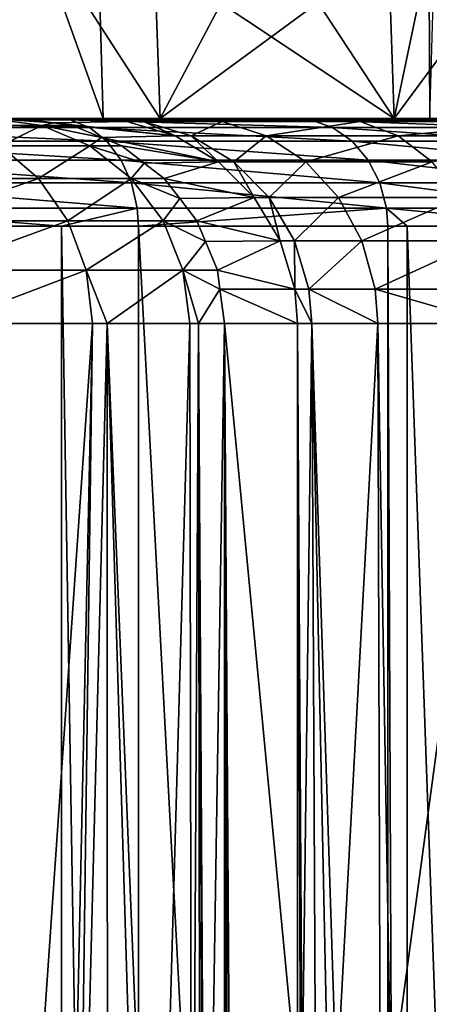
# Model space of a CAD drawing. Units: inches. Extents: x -119 to 101, y -26 to 85.
# Drawn here: x 8 to 11, y 23 to 33 of the extents above; entities that cross this region are included whole.
import ezdxf

# ---------------------------------------------------------------- set-up
doc = ezdxf.new("R2010")
doc.units = ezdxf.units.IN
doc.header["$MEASUREMENT"] = 0

msp = doc.modelspace()

# ---------------------------------------------------------------- linework, layer by layer
for points in [[(4.69, 31.67, -31.8694), (5.1553, 33.5011, -31.49), (7.8053, 33.5011, -28.8399)], [(4.69, 31.67, -31.8694), (7.8053, 33.5011, -28.8399), (8.4608, 31.67, -28.0189)], [(7.8053, 33.5011, -1.2001), (5.3669, 33.5011, 1.2384), (5.3839, 31.67, 1.2554)], [(8.9901, 31.67, -2.7497), (7.8053, 33.5011, -1.2001), (5.3839, 31.67, 1.2554)], [(8.4608, 31.67, -28.0189), (7.8053, 33.5011, -28.8399), (8.4067, 33.5011, -27.981)], [(8.9901, 31.67, -2.7497), (8.9232, 33.5011, -2.7965), (7.8053, 33.5011, -1.2001)], [(8.4608, 31.67, -28.0189), (8.4067, 33.5011, -27.981), (11.1554, 31.67, -23.3516)], [(11.1554, 31.67, -23.3516), (8.4067, 33.5011, -27.981), (9.9549, 33.5011, -25.77)], [(9.9549, 33.5011, -4.27), (8.9232, 33.5011, -2.7965), (8.9901, 31.67, -2.7497)], [(11.4869, 31.67, -7.5257), (11.4755, 33.5011, -7.531), (8.9901, 31.67, -2.7497)], [(8.9901, 31.67, -2.7497), (11.4755, 33.5011, -7.531), (9.9549, 33.5011, -4.27)], [(11.1554, 31.67, -23.3516), (9.9549, 33.5011, -25.77), (11.0956, 33.5011, -23.3237)], [(11.0956, 33.5011, -23.3237), (11.5388, 33.5011, -22.3734), (11.1554, 31.67, -23.3516)], [(11.1554, 31.67, -23.3516), (11.5388, 33.5011, -22.3734), (12.5087, 33.5011, -18.7534)], [(11.1554, 31.67, -23.3516), (12.5087, 33.5011, -18.7534), (12.6047, 31.67, -18.1608)], [(11.4869, 31.67, -7.5257), (11.5388, 33.5011, -7.6666), (11.4755, 33.5011, -7.531)], [(-10.8301, 31.67, 33.75), (-10.4328, 31.67, 33.2322), (13.335, 31.67, 0)], [(5.3839, 31.67, 1.2554), (-10.8301, 31.67, 33.75), (13.335, 31.67, 0)], [(8.3615, 31.67, 16.4092), (-10.4328, 31.67, 33.2322), (-9.915, 31.67, 32.8349)], [(8.3615, 31.67, 16.4092), (8.522, 31.67, 14.6781), (-10.4328, 31.67, 33.2322)], [(-10.4328, 31.67, 33.2322), (8.522, 31.67, 14.6781), (9.2716, 31.67, 12.2445)], [(-10.4328, 31.67, 33.2322), (9.2716, 31.67, 12.2445), (10.5902, 31.67, 10.066)], [(13.335, 31.67, 0), (-10.4328, 31.67, 33.2322), (10.5902, 31.67, 10.066)], [(-9.915, 31.67, 32.8349), (-9.312, 31.67, 32.5852), (8.3615, 31.67, 16.4092)], [(8.3615, 31.67, 16.4092), (-9.312, 31.67, 32.5852), (-8.665, 31.67, 32.5)], [(8.3615, 31.67, 16.4092), (-8.665, 31.67, 32.5), (-8.018, 31.67, 32.5852)], [(-8.018, 31.67, 32.5852), (-7.415, 31.67, 32.8349), (8.3615, 31.67, 16.4092)], [(8.3615, 31.67, 16.4092), (-7.415, 31.67, 32.8349), (-6.8972, 31.67, 33.2322)], [(8.3615, 31.67, 16.4092), (-6.8972, 31.67, 33.2322), (-6.4999, 31.67, 33.75)], [(-6.4999, 31.67, 33.75), (-6.2502, 31.67, 34.353), (8.3615, 31.67, 16.4092)], [(8.3615, 31.67, 16.4092), (-6.2502, 31.67, 34.353), (-6.165, 31.67, 35)], [(8.3615, 31.67, 16.4092), (-6.165, 31.67, 35), (7.6836, 31.67, 94.0881)], [(8.4608, 31.67, -28.0189), (8.0287, 31.67, -29.329), (4.69, 31.67, -31.8694)], [(4.69, 31.67, -31.8694), (8.0287, 31.67, -29.329), (5.3249, 31.67, -31.9789)], [(8.0287, 31.67, -29.329), (5.4314, 31.6559, -32.1082), (5.3249, 31.67, -31.9789)], [(5.3839, 31.67, 1.2554), (13.335, 31.67, 0), (8.9901, 31.67, -2.7497)], [(8.0287, 31.67, -29.329), (8.1558, 31.6559, -29.4381), (5.4314, 31.6559, -32.1082)], [(5.5814, 31.5851, -32.2902), (5.4314, 31.6559, -32.1082), (8.3347, 31.5851, -29.5917)], [(8.3347, 31.5851, -29.5917), (5.4314, 31.6559, -32.1082), (8.1558, 31.6559, -29.4381)], [(7.8923, 31.6053, 96.4341), (7.4137, 31.67, 96.3211), (7.098, 31.6053, 98.655)], [(7.5097, 31.4154, 98.8564), (7.8923, 31.6053, 96.4341), (7.098, 31.6053, 98.655)], [(7.9999, 31.6284, 94.0909), (7.6836, 31.67, 94.0881), (7.4137, 31.67, 96.3211)], [(7.8923, 31.6053, 96.4341), (7.9999, 31.6284, 94.0909), (7.4137, 31.67, 96.3211)], [(8.3383, 31.4154, 96.5394), (7.8923, 31.6053, 96.4341), (7.5097, 31.4154, 98.8564)], [(8.3615, 31.67, 16.4092), (7.6836, 31.67, 94.0881), (8.6798, 31.6432, 16.412)], [(8.6798, 31.6432, 16.412), (7.6836, 31.67, 94.0881), (7.9999, 31.6284, 94.0909)], [(8.1754, 31.6053, 94.0924), (7.9999, 31.6284, 94.0909), (7.8923, 31.6053, 96.4341)], [(8.4439, 31.494, 94.0948), (8.1754, 31.6053, 94.0924), (7.8923, 31.6053, 96.4341)], [(8.3383, 31.4154, 96.5394), (8.4439, 31.494, 94.0948), (7.8923, 31.6053, 96.4341)], [(8.6798, 31.6432, 16.412), (7.9999, 31.6284, 94.0909), (9.1278, 31.5086, 16.4159)], [(7.9999, 31.6284, 94.0909), (8.1754, 31.6053, 94.0924), (9.1278, 31.5086, 16.4159)], [(10.2381, 31.67, -26.2549), (8.1558, 31.6559, -29.4381), (8.0287, 31.67, -29.329)], [(8.4608, 31.67, -28.0189), (10.2381, 31.67, -26.2549), (8.0287, 31.67, -29.329)], [(10.2381, 31.67, -26.2549), (10.3821, 31.6559, -26.3405), (8.1558, 31.6559, -29.4381)], [(8.3347, 31.5851, -29.5917), (8.1558, 31.6559, -29.4381), (10.5847, 31.5851, -26.4612)], [(10.5847, 31.5851, -26.4612), (8.1558, 31.6559, -29.4381), (10.3821, 31.6559, -26.3405)], [(9.1278, 31.5086, 16.4159), (8.1754, 31.6053, 94.0924), (8.4439, 31.494, 94.0948)], [(8.3615, 31.67, 16.4092), (8.6798, 31.6432, 16.412), (8.8353, 31.6432, 14.7339)], [(8.3615, 31.67, 16.4092), (8.8353, 31.6432, 14.7339), (8.522, 31.67, 14.6781)], [(11.1554, 31.67, -23.3516), (11.8878, 31.67, -22.8474), (8.4608, 31.67, -28.0189)], [(8.4608, 31.67, -28.0189), (11.8878, 31.67, -22.8474), (10.2381, 31.67, -26.2549)], [(8.522, 31.67, 14.6781), (8.8353, 31.6432, 14.7339), (9.562, 31.6432, 12.3747)], [(8.522, 31.67, 14.6781), (9.562, 31.6432, 12.3747), (9.2716, 31.67, 12.2445)], [(8.6798, 31.6432, 16.412), (9.1278, 31.5086, 16.4159), (8.8353, 31.6432, 14.7339)], [(8.8353, 31.6432, 14.7339), (9.1278, 31.5086, 16.4159), (9.2764, 31.5086, 14.8123)], [(8.8353, 31.6432, 14.7339), (9.2764, 31.5086, 14.8123), (9.562, 31.6432, 12.3747)], [(8.9901, 31.67, -2.7497), (13.335, 31.67, -2.8777), (11.4869, 31.67, -7.5257)], [(8.9901, 31.67, -2.7497), (13.335, 31.67, 0), (13.335, 31.67, -0.0862)], [(8.9901, 31.67, -2.7497), (13.335, 31.67, -0.0862), (13.335, 31.67, -2.8777)], [(9.2716, 31.67, 12.2445), (9.562, 31.6432, 12.3747), (10.8403, 31.6432, 10.2629)], [(9.2716, 31.67, 12.2445), (10.8403, 31.6432, 10.2629), (10.5902, 31.67, 10.066)], [(9.562, 31.6432, 12.3747), (9.2764, 31.5086, 14.8123), (9.9709, 31.5086, 12.558)], [(9.562, 31.6432, 12.3747), (9.9709, 31.5086, 12.558), (10.8403, 31.6432, 10.2629)], [(10.8403, 31.6432, 10.2629), (9.9709, 31.5086, 12.558), (11.1923, 31.5086, 10.5401)], [(11.8878, 31.67, -22.8474), (10.3821, 31.6559, -26.3405), (10.2381, 31.67, -26.2549)], [(11.8878, 31.67, -22.8474), (12.0443, 31.6559, -22.9071), (10.3821, 31.6559, -26.3405)], [(10.5847, 31.5851, -26.4612), (10.3821, 31.6559, -26.3405), (12.2646, 31.5851, -22.9912)], [(12.2646, 31.5851, -22.9912), (10.3821, 31.6559, -26.3405), (12.0443, 31.6559, -22.9071)], [(13.335, 31.67, 0), (10.5902, 31.67, 10.066), (12.3987, 31.67, 8.2733)], [(10.5902, 31.67, 10.066), (10.8403, 31.6432, 10.2629), (12.5934, 31.6432, 8.525)], [(10.5902, 31.67, 10.066), (12.5934, 31.6432, 8.525), (12.3987, 31.67, 8.2733)], [(10.8403, 31.6432, 10.2629), (11.1923, 31.5086, 10.5401), (12.5934, 31.6432, 8.525)], [(12.6047, 31.67, -18.1608), (12.9289, 31.67, -19.2075), (11.1554, 31.67, -23.3516)], [(11.1554, 31.67, -23.3516), (12.9289, 31.67, -19.2075), (11.8878, 31.67, -22.8474)], [(12.5934, 31.6432, 8.525), (11.1923, 31.5086, 10.5401), (12.8675, 31.5086, 8.8794)], [(5.7158, 31.4588, -32.4533), (5.5814, 31.5851, -32.2902), (8.4951, 31.4588, -29.7294)], [(8.4951, 31.4588, -29.7294), (5.5814, 31.5851, -32.2902), (8.3347, 31.5851, -29.5917)], [(8.4951, 31.4588, -29.7294), (8.3347, 31.5851, -29.5917), (10.7663, 31.4588, -26.5693)], [(10.7663, 31.4588, -26.5693), (8.3347, 31.5851, -29.5917), (10.5847, 31.5851, -26.4612)], [(9.1278, 31.5086, 16.4159), (8.4439, 31.494, 94.0948), (9.5294, 31.2687, 16.4194)], [(9.1278, 31.5086, 16.4159), (9.5294, 31.2687, 16.4194), (9.2764, 31.5086, 14.8123)], [(9.2764, 31.5086, 14.8123), (9.5294, 31.2687, 16.4194), (9.6718, 31.2687, 14.8827)], [(9.2764, 31.5086, 14.8123), (9.6718, 31.2687, 14.8827), (9.9709, 31.5086, 12.558)], [(9.9709, 31.5086, 12.558), (9.6718, 31.2687, 14.8827), (10.3373, 31.2687, 12.7224)], [(9.9709, 31.5086, 12.558), (10.3373, 31.2687, 12.7224), (11.1923, 31.5086, 10.5401)], [(11.1923, 31.5086, 10.5401), (10.3373, 31.2687, 12.7224), (11.5078, 31.2687, 10.7885)], [(10.7663, 31.4588, -26.5693), (10.5847, 31.5851, -26.4612), (12.4621, 31.4588, -23.0666)], [(12.4621, 31.4588, -23.0666), (10.5847, 31.5851, -26.4612), (12.2646, 31.5851, -22.9912)], [(11.1923, 31.5086, 10.5401), (11.5078, 31.2687, 10.7885), (12.8675, 31.5086, 8.8794)], [(5.8265, 31.2847, -32.5877), (5.7158, 31.4588, -32.4533), (8.6272, 31.2847, -29.8428)], [(8.6272, 31.2847, -29.8428), (5.7158, 31.4588, -32.4533), (8.4951, 31.4588, -29.7294)], [(7.8631, 31.1135, 99.0293), (7.5097, 31.4154, 98.8564), (6.4952, 31.1135, 101.1794)], [(7.8631, 31.1135, 99.0293), (8.3383, 31.4154, 96.5394), (7.5097, 31.4154, 98.8564)], [(8.7213, 31.1135, 96.6298), (8.3383, 31.4154, 96.5394), (7.8631, 31.1135, 99.0293)], [(8.6336, 31.4154, 94.0964), (8.4439, 31.494, 94.0948), (8.3383, 31.4154, 96.5394)], [(8.8416, 31.2558, 94.0982), (8.6336, 31.4154, 94.0964), (8.3383, 31.4154, 96.5394)], [(8.7213, 31.1135, 96.6298), (8.8416, 31.2558, 94.0982), (8.3383, 31.4154, 96.5394)], [(9.5294, 31.2687, 16.4194), (8.4439, 31.494, 94.0948), (8.6336, 31.4154, 94.0964)], [(8.6272, 31.2847, -29.8428), (8.4951, 31.4588, -29.7294), (10.9159, 31.2847, -26.6584)], [(10.9159, 31.2847, -26.6584), (8.4951, 31.4588, -29.7294), (10.7663, 31.4588, -26.5693)], [(8.6336, 31.4154, 94.0964), (8.8416, 31.2558, 94.0982), (9.5294, 31.2687, 16.4194)], [(10.9159, 31.2847, -26.6584), (10.7663, 31.4588, -26.5693), (12.6247, 31.2847, -23.1287)], [(12.6247, 31.2847, -23.1287), (10.7663, 31.4588, -26.5693), (12.4621, 31.4588, -23.0666)], [(5.9068, 31.0733, -32.6851), (5.8265, 31.2847, -32.5877), (8.723, 31.0733, -29.925)], [(8.723, 31.0733, -29.925), (5.8265, 31.2847, -32.5877), (8.6272, 31.2847, -29.8428)], [(8.723, 31.0733, -29.925), (8.6272, 31.2847, -29.8428), (11.0244, 31.0733, -26.723)], [(11.0244, 31.0733, -26.723), (8.6272, 31.2847, -29.8428), (10.9159, 31.2847, -26.6584)], [(9.0271, 31.1135, 94.0999), (8.8416, 31.2558, 94.0982), (8.7213, 31.1135, 96.6298)], [(9.5294, 31.2687, 16.4194), (8.8416, 31.2558, 94.0982), (9.0271, 31.1135, 94.0999)], [(9.5294, 31.2687, 16.4194), (9.0271, 31.1135, 94.0999), (9.8602, 30.9379, 16.4223)], [(9.5294, 31.2687, 16.4194), (9.8602, 30.9379, 16.4223), (9.6718, 31.2687, 14.8827)], [(9.6718, 31.2687, 14.8827), (9.8602, 30.9379, 16.4223), (9.9975, 30.9379, 14.9406)], [(9.6718, 31.2687, 14.8827), (9.9975, 30.9379, 14.9406), (10.3373, 31.2687, 12.7224)], [(10.3373, 31.2687, 12.7224), (9.9975, 30.9379, 14.9406), (10.6391, 30.9379, 12.8577)], [(10.3373, 31.2687, 12.7224), (10.6391, 30.9379, 12.8577), (11.5078, 31.2687, 10.7885)], [(11.5078, 31.2687, 10.7885), (10.6391, 30.9379, 12.8577), (11.7677, 30.9379, 10.9932)], [(11.0244, 31.0733, -26.723), (10.9159, 31.2847, -26.6584), (12.7427, 31.0733, -23.1738)], [(12.7427, 31.0733, -23.1738), (10.9159, 31.2847, -26.6584), (12.6247, 31.2847, -23.1287)], [(5.9518, 30.8375, -32.7398), (5.9068, 31.0733, -32.6851), (8.7768, 30.8375, -29.9711)], [(8.7768, 30.8375, -29.9711), (5.9068, 31.0733, -32.6851), (8.723, 31.0733, -29.925)], [(6.7304, 30.72, 101.3689), (7.8631, 31.1135, 99.0293), (6.4952, 31.1135, 101.1794)], [(8.1343, 30.72, 99.162), (7.8631, 31.1135, 99.0293), (6.7304, 30.72, 101.3689)], [(8.1343, 30.72, 99.162), (8.7213, 31.1135, 96.6298), (7.8631, 31.1135, 99.0293)], [(9.0151, 30.72, 96.6992), (8.7213, 31.1135, 96.6298), (8.1343, 30.72, 99.162)], [(9.1694, 30.928, 94.1011), (9.0271, 31.1135, 94.0999), (8.7213, 31.1135, 96.6298)], [(9.0151, 30.72, 96.6992), (9.1694, 30.928, 94.1011), (8.7213, 31.1135, 96.6298)], [(8.7768, 30.8375, -29.9711), (8.723, 31.0733, -29.925), (11.0852, 30.8375, -26.7592)], [(11.0852, 30.8375, -26.7592), (8.723, 31.0733, -29.925), (11.0244, 31.0733, -26.723)], [(9.0271, 31.1135, 94.0999), (9.1694, 30.928, 94.1011), (9.8602, 30.9379, 16.4223)], [(11.0852, 30.8375, -26.7592), (11.0244, 31.0733, -26.723), (12.8088, 30.8375, -23.199)], [(12.8088, 30.8375, -23.199), (11.0244, 31.0733, -26.723), (12.7427, 31.0733, -23.1738)], [(9.329, 30.72, 94.1025), (9.1694, 30.928, 94.1011), (9.0151, 30.72, 96.6992)], [(9.8602, 30.9379, 16.4223), (9.1694, 30.928, 94.1011), (9.329, 30.72, 94.1025)], [(9.8602, 30.9379, 16.4223), (9.329, 30.72, 94.1025), (10.1001, 30.5363, 16.4244)], [(9.8602, 30.9379, 16.4223), (10.1001, 30.5363, 16.4244), (9.9975, 30.9379, 14.9406)], [(9.9975, 30.9379, 14.9406), (10.1001, 30.5363, 16.4244), (10.2337, 30.5363, 14.9827)], [(9.9975, 30.9379, 14.9406), (10.2337, 30.5363, 14.9827), (10.6391, 30.9379, 12.8577)], [(10.6391, 30.9379, 12.8577), (10.2337, 30.5363, 14.9827), (10.858, 30.5363, 12.9559)], [(10.6391, 30.9379, 12.8577), (10.858, 30.5363, 12.9559), (11.7677, 30.9379, 10.9932)], [(11.7677, 30.9379, 10.9932), (10.858, 30.5363, 12.9559), (11.9562, 30.5363, 11.1416)], [(8.7768, 30.8375, -29.9711), (8.0753, 30.67, -30.6783), (5.9518, 30.8375, -32.7398)], [(5.9518, 30.8375, -32.7398), (8.0753, 30.67, -30.6783), (5.9608, 30.67, -32.7507)], [(8.7768, 30.8375, -29.9711), (8.7875, 30.67, -29.9804), (8.0753, 30.67, -30.6783)], [(11.0852, 30.8375, -26.7592), (8.7875, 30.67, -29.9804), (8.7768, 30.8375, -29.9711)], [(11.0852, 30.8375, -26.7592), (11.0974, 30.67, -26.7664), (8.7875, 30.67, -29.9804)], [(11.277, 30.67, -26.3953), (11.0974, 30.67, -26.7664), (11.0852, 30.8375, -26.7592)], [(11.277, 30.67, -26.3953), (11.0852, 30.8375, -26.7592), (12.822, 30.67, -23.2041)], [(12.822, 30.67, -23.2041), (11.0852, 30.8375, -26.7592), (12.8088, 30.8375, -23.199)], [(6.8782, 30.2618, 101.488), (8.1343, 30.72, 99.162), (6.7304, 30.72, 101.3689)], [(8.3048, 30.2618, 99.2454), (8.1343, 30.72, 99.162), (6.8782, 30.2618, 101.488)], [(8.3048, 30.2618, 99.2454), (9.0151, 30.72, 96.6992), (8.1343, 30.72, 99.162)], [(9.1999, 30.2618, 96.7428), (9.0151, 30.72, 96.6992), (8.3048, 30.2618, 99.2454)], [(9.4076, 30.5303, 94.1032), (9.329, 30.72, 94.1025), (9.0151, 30.72, 96.6992)], [(9.1999, 30.2618, 96.7428), (9.4076, 30.5303, 94.1032), (9.0151, 30.72, 96.6992)], [(9.4076, 30.5303, 94.1032), (10.1001, 30.5363, 16.4244), (9.329, 30.72, 94.1025)], [(5.9608, -12.83, -32.7507), (5.9608, 30.67, -32.7507), (8.0753, -12.83, -30.6783)], [(8.0753, -12.83, -30.6783), (5.9608, 30.67, -32.7507), (8.0753, 30.67, -30.6783)], [(8.0753, -12.83, -30.6783), (8.0753, 30.67, -30.6783), (8.7875, -12.83, -29.9804)], [(8.7875, -12.83, -29.9804), (8.0753, 30.67, -30.6783), (8.7875, 30.67, -29.9804)], [(8.7875, -12.83, -29.9804), (8.7875, 30.67, -29.9804), (11.0974, -12.83, -26.7664)], [(11.0974, -12.83, -26.7664), (8.7875, 30.67, -29.9804), (11.0974, 30.67, -26.7664)], [(11.0974, -12.83, -26.7664), (11.0974, 30.67, -26.7664), (11.277, -12.83, -26.3953)], [(11.277, -12.83, -26.3953), (11.0974, 30.67, -26.7664), (11.277, 30.67, -26.3953)], [(11.277, -12.83, -26.3953), (11.277, 30.67, -26.3953), (12.822, -12.83, -23.2041)], [(12.822, -12.83, -23.2041), (11.277, 30.67, -26.3953), (12.822, 30.67, -23.2041)], [(9.5188, 30.2618, 94.1042), (9.4076, 30.5303, 94.1032), (9.1999, 30.2618, 96.7428)], [(9.5188, 30.2618, 94.1042), (10.1001, 30.5363, 16.4244), (9.4076, 30.5303, 94.1032)], [(9.5188, 30.2618, 94.1042), (10.2346, 30.0883, 16.4256), (10.1001, 30.5363, 16.4244)], [(10.1001, 30.5363, 16.4244), (10.2346, 30.0883, 16.4256), (10.2337, 30.5363, 14.9827)], [(10.2337, 30.5363, 14.9827), (10.2346, 30.0883, 16.4256), (10.3662, 30.0883, 15.0062)], [(10.2337, 30.5363, 14.9827), (10.3662, 30.0883, 15.0062), (10.858, 30.5363, 12.9559)], [(10.858, 30.5363, 12.9559), (10.3662, 30.0883, 15.0062), (10.9808, 30.0883, 13.011)], [(10.858, 30.5363, 12.9559), (10.9808, 30.0883, 13.011), (11.9562, 30.5363, 11.1416)], [(11.9562, 30.5363, 11.1416), (10.9808, 30.0883, 13.011), (12.0619, 30.0883, 11.2248)], [(6.8782, 30.2618, 101.488), (7.0001, 29.77, 101.4162), (8.3048, 30.2618, 99.2454)], [(7.0001, 29.77, 101.4162), (8.363, 29.77, 99.2739), (8.3048, 30.2618, 99.2454)], [(8.3048, 30.2618, 99.2454), (8.363, 29.77, 99.2739), (8.4976, 29.77, 98.8974)], [(8.3048, 30.2618, 99.2454), (8.4976, 29.77, 98.8974), (9.1999, 30.2618, 96.7428)], [(9.2629, 29.77, 96.7577), (9.1999, 30.2618, 96.7428), (8.4976, 29.77, 98.8974)], [(9.5419, 30.0863, 94.1044), (9.5188, 30.2618, 94.1042), (9.1999, 30.2618, 96.7428)], [(9.3429, 29.77, 96.0955), (9.5419, 30.0863, 94.1044), (9.1999, 30.2618, 96.7428)], [(9.3429, 29.77, 96.0955), (9.1999, 30.2618, 96.7428), (9.2629, 29.77, 96.7577)], [(9.5419, 30.0863, 94.1044), (10.2346, 30.0883, 16.4256), (9.5188, 30.2618, 94.1042)], [(9.5836, 29.77, 94.1047), (9.5419, 30.0863, 94.1044), (9.3429, 29.77, 96.0955)], [(9.5419, 30.0863, 94.1044), (10.2615, 29.77, 16.4258), (10.2346, 30.0883, 16.4256)], [(9.5836, 29.77, 94.1047), (10.2615, 29.77, 16.4258), (9.5419, 30.0863, 94.1044)], [(10.3926, 29.77, 15.0109), (10.3662, 30.0883, 15.0062), (10.2346, 30.0883, 16.4256)], [(10.3926, 29.77, 15.0109), (10.2346, 30.0883, 16.4256), (10.2615, 29.77, 16.4258)], [(11.0053, 29.77, 13.0219), (10.9808, 30.0883, 13.011), (10.3662, 30.0883, 15.0062)], [(11.0053, 29.77, 13.0219), (10.3662, 30.0883, 15.0062), (10.3926, 29.77, 15.0109)], [(12.083, 29.77, 11.2414), (12.0619, 30.0883, 11.2248), (10.9808, 30.0883, 13.011)], [(12.083, 29.77, 11.2414), (10.9808, 30.0883, 13.011), (11.0053, 29.77, 13.0219)], [(7.0001, 29.77, 101.4162), (7.5976, 18.67, 100.5483), (8.363, 29.77, 99.2739)], [(8.1229, 18.67, 99.7129), (8.363, 29.77, 99.2739), (7.5976, 18.67, 100.5483)], [(8.2148, 18.6699, 99.5667), (8.363, 29.77, 99.2739), (8.1229, 18.67, 99.7129)], [(8.5017, 18.6699, 98.8966), (8.4976, 29.77, 98.8974), (8.2148, 18.6699, 99.5667)], [(8.2148, 18.6699, 99.5667), (8.4976, 29.77, 98.8974), (8.363, 29.77, 99.2739)], [(8.5017, 18.6699, 98.8966), (8.8311, 18.67, 98.1272), (8.4976, 29.77, 98.8974)], [(8.4976, 29.77, 98.8974), (8.8311, 18.67, 98.1272), (8.9497, 18.67, 97.85)], [(8.4976, 29.77, 98.8974), (8.9497, 18.67, 97.85), (9.2629, 29.77, 96.7577)], [(9.2629, 29.77, 96.7577), (8.9497, 18.67, 97.85), (9.2805, 18.6699, 96.5481)], [(9.2629, 29.77, 96.7577), (9.2805, 18.6699, 96.5481), (9.3429, 29.77, 96.0955)], [(9.3429, 29.77, 96.0955), (9.2805, 18.6699, 96.5481), (9.3585, 18.6699, 96.241)], [(9.4091, 18.6699, 96.0419), (9.5836, 29.77, 94.1047), (9.3429, 29.77, 96.0955)], [(9.4091, 18.6699, 96.0419), (9.3429, 29.77, 96.0955), (9.3941, 18.6699, 96.1011)], [(9.3429, 29.77, 96.0955), (9.3585, 18.6699, 96.241), (9.3941, 18.6699, 96.1011)], [(9.5836, 18.67, 94.1047), (9.5836, 29.77, 94.1047), (9.4091, 18.6699, 96.0419)], [(10.2614, 22.6701, 16.4258), (10.2615, 29.77, 16.4258), (9.5836, 29.77, 94.1047)], [(9.5836, 18.67, 94.1047), (9.5857, 18.67, 93.8575), (9.5836, 29.77, 94.1047)], [(9.5836, 29.77, 94.1047), (9.5857, 18.67, 93.8575), (9.5945, 18.67, 92.8604)], [(9.5836, 29.77, 94.1047), (9.5945, 18.67, 92.8604), (9.6095, 18.6699, 91.1525)], [(9.6547, 18.6698, 86.0001), (10.2614, 22.6701, 16.4258), (9.5836, 29.77, 94.1047)], [(9.6547, 18.6698, 86.0001), (9.5836, 29.77, 94.1047), (9.6261, 18.6699, 89.2553)], [(9.6261, 18.6699, 89.2553), (9.5836, 29.77, 94.1047), (9.6095, 18.6699, 91.1525)], [(10.2871, 22.67, 15.8368), (10.2615, 29.77, 16.4258), (10.2614, 22.6701, 16.4258)], [(10.3039, 22.67, 15.7375), (10.3926, 29.77, 15.0109), (10.2615, 29.77, 16.4258)], [(10.3039, 22.67, 15.7375), (10.2615, 29.77, 16.4258), (10.2871, 22.67, 15.8368)], [(10.4261, 22.67, 15.0166), (10.3926, 29.77, 15.0109), (10.3039, 22.67, 15.7375)], [(10.4261, 22.67, 15.0166), (10.5422, 22.6701, 14.3317), (10.3926, 29.77, 15.0109)], [(10.3926, 29.77, 15.0109), (10.5422, 22.6701, 14.3317), (10.6209, 22.6701, 14.1205)], [(10.3926, 29.77, 15.0109), (10.6209, 22.6701, 14.1205), (11.0053, 29.77, 13.0219)], [(10.6209, 22.6701, 14.1205), (11.0269, 22.6701, 13.03), (11.0053, 29.77, 13.0219)], [(11.0053, 29.77, 13.0219), (11.0269, 22.6701, 13.03), (11.1254, 22.67, 12.7654)], [(11.0053, 29.77, 13.0219), (11.1254, 22.67, 12.7654), (12.083, 29.77, 11.2414)], [(12.083, 29.77, 11.2414), (11.1254, 22.67, 12.7654), (11.9253, 22.67, 11.4627)]]:
    msp.add_3dface(points)

doc.saveas('drawing.dxf')
